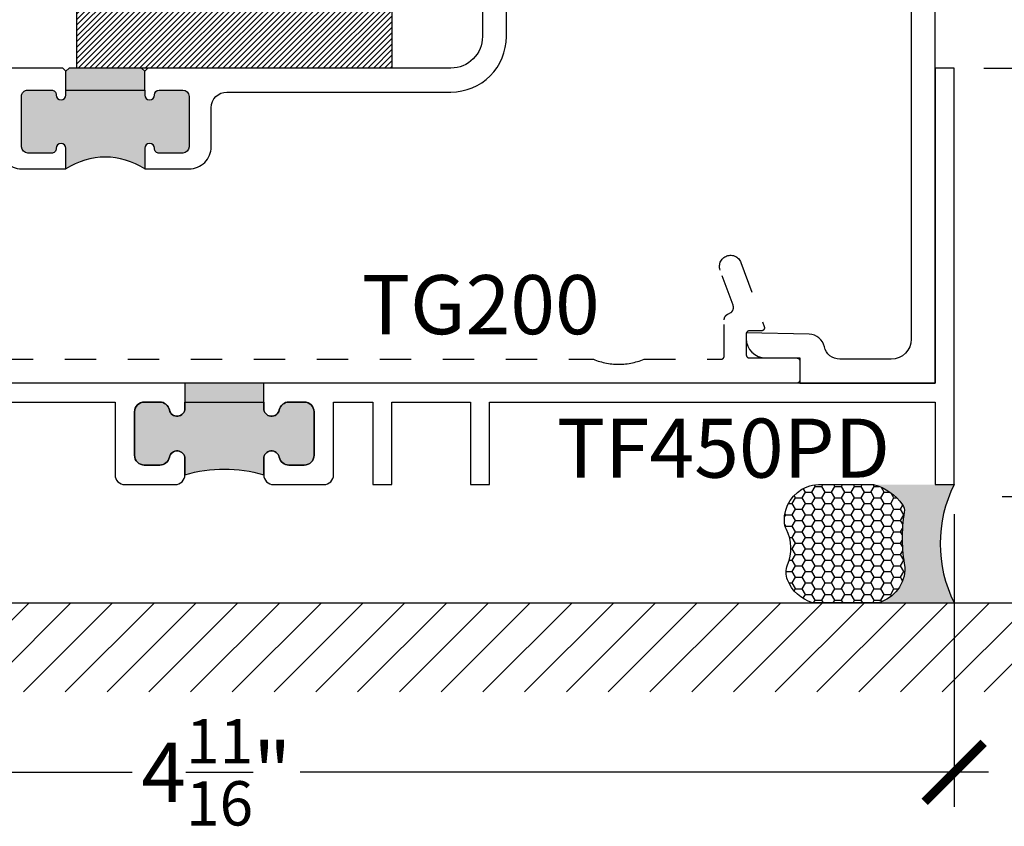
# Model space of a CAD drawing. Units: inches. Extents: x -40 to 144, y 506 to 550.
# Drawn here: x 2 to 5, y 531 to 533 of the extents above; entities that cross this region are included whole.
import ezdxf
from ezdxf import colors
from ezdxf.entities.mleader import LeaderData, LeaderLine
from ezdxf.math import Vec2, Vec3

# ---------------------------------------------------------------- set-up
doc = ezdxf.new("R2010")
doc.units = ezdxf.units.IN
doc.header["$LTSCALE"] = 0.5
doc.header["$MEASUREMENT"] = 0
doc.linetypes.add('HIDDEN2', pattern=[0.1875, 0.125, -0.0625])
for name, color, linetype in [('Arcadia-Hidden', 1, 'HIDDEN2'), ('Arcadia-Profile', 6, 'Continuous'), ('Arcadia-Shade', 8, 'Continuous'), ('Arcadia-Text', 3, 'Continuous')]:
    doc.layers.add(name, color=color, linetype=linetype)
doc.styles.get("Standard").update_dxf_attribs({"font": 'ARIALN.TTF'})
doc.dimstyles.new('Arcadia-2', dxfattribs={"dimscale": 2, "dimtxt": 0.0938, "dimasz": 0.0938, "dimexe": 0.0546, "dimexo": 0.0469, "dimgap": 0.0469, "dimtad": 0, "dimtih": 1, "dimdec": 4, "dimzin": 3, "dimdsep": 46, "dimlunit": 4, "dimtxsty": 'Standard', "dimblk": 'ARCHTICK', "dimcen": 0.0469, "dimdle": 0.0546, "dimclrd": 256, "dimclre": 256, "dimclrt": 256, "dimadec": 0, "dimazin": 0, "dimtfac": 0.75, "dimtdec": 4, "dimtix": 1, "dimtmove": 2, "dimatfit": 3, "dimfxl": 1, "dimtolj": 1, "dimtzin": 3, "dimlwd": -3, "dimlwe": -3, "dimarcsym": 0})

# ---------------------------------------------------------------- blocks, each defined once
blk = doc.blocks.new('*U136')
at = {"layer": 'Arcadia-Shade', "lineweight": -3}
h = blk.add_hatch(dxfattribs=at)
h.set_pattern_fill('ANSI31', color=256, scale=0.1, style=0)
h.set_pattern_definition([(45, (-122.9777899938267, -543.0520791220364), (-0.0088388347648318, 0.0088388347648318), [])])
h.paths.add_polyline_path([(0, 0.5625), (0.9999994999999726, 0.5625), (0.9999994999999726, 0), (0, 0)])
at = {"layer": 'Arcadia-Profile', "lineweight": -3}
blk.add_lwpolyline([(0, 0.5625), (0.9999994999999726, 0.5625), (0.9999994999999726, 0), (0, 0)], close=True, dxfattribs=at)
blk = doc.blocks.new('_ArchTick')
at = {"color": 0, "linetype": 'ByBlock', "lineweight": -3, "const_width": 0.15}
blk.add_lwpolyline([(-0.5, -0.5), (0.5, 0.5)], dxfattribs=at)
blk = doc.blocks.new('*D76')
at = {"lineweight": -3}
for p, q in [((5.743293699938011, 534.122249883469), (5.743293699938012, 533.1449746871011)), ((4.631161554279529, 534.0130498834689), (5.852493699938011, 534.0130498834689)), ((5.743293699938012, 531.5441599182689), (5.743293699938012, 532.6231242096112)), ((4.750085154279517, 531.6533599182688), (5.852493699938012, 531.6533599182688))]:
    blk.add_line(p, q, dxfattribs=at)
at = {"layer": 'Defpoints', "color": 0, "lineweight": -3}
for p in [(4.537361554279529, 534.0130498834689), (4.656285154279517, 531.6533599182688), (5.743293699938012, 531.6533599182688)]:
    blk.add_point(p, dxfattribs=at)
at = {"lineweight": -3, "xscale": 0.1876, "yscale": 0.1876, "zscale": 0.1876}
for p, rotation in [((5.743293699938011, 534.0130498834689), 90), ((5.743293699938012, 531.6533599182688), 270)]:
    blk.add_blockref('_ArchTick', p, dxfattribs=dict(at, rotation=rotation))
at = {"lineweight": -3, "insert": (5.743293699937993, 532.8840494483561), "char_height": 0.1876, "attachment_point": 5}
blk.add_mtext('\\A1;2{\\H0.75x;\\S3/8;}"', dxfattribs=at)
blk = doc.blocks.new('*D77')
at = {"lineweight": -3}
for p, q in [((5.163195154279483, 533.122249883469), (5.163195154279483, 532.5941301396138)), ((4.691161554279531, 533.0130498834689), (5.272395154279482, 533.0130498834689)), ((5.163195154279483, 531.5441599182689), (5.163195154279483, 532.072279662124)), ((5.254862446730712, 531.6533599182688), (5.272395154279483, 531.6533599182688))]:
    blk.add_line(p, q, dxfattribs=at)
at = {"layer": 'Defpoints', "color": 0, "lineweight": -3}
for p in [(4.597361554279531, 533.0130498834689), (5.163195154279483, 533.0130498834689), (5.161062446730712, 531.6533599182688)]:
    blk.add_point(p, dxfattribs=at)
at = {"lineweight": -3, "xscale": 0.1876, "yscale": 0.1876, "zscale": 0.1876}
for p, rotation in [((5.163195154279483, 533.0130498834689), 90), ((5.163195154279483, 531.6533599182688), 270)]:
    blk.add_blockref('_ArchTick', p, dxfattribs=dict(at, rotation=rotation))
at = {"lineweight": -3, "insert": (5.163195154279463, 532.3332049008687), "char_height": 0.1876, "attachment_point": 5}
blk.add_mtext('\\A1;1{\\H0.75x;\\S3/8;}"', dxfattribs=at)
blk = doc.blocks.new('*D78')
at = {"lineweight": -3}
for p, q in [((-0.0876384457204722, 531.6272498834686), (-0.0876384457204723, 530.6686704834686)), ((4.59736155427953, 531.5972498834687), (4.59736155427953, 530.6686704834686)), ((-0.1968384457204723, 530.7778704834687), (1.988289760282257, 530.7778704834687)), ((4.70656155427953, 530.7778704834687), (2.5214333482768, 530.7778704834687))]:
    blk.add_line(p, q, dxfattribs=at)
at = {"layer": 'Defpoints', "color": 0, "lineweight": -3}
for p in [(-0.0876384457204722, 531.7210498834687), (4.59736155427953, 531.6910498834687), (4.59736155427953, 530.7778704834687)]:
    blk.add_point(p, dxfattribs=at)
at = {"lineweight": -3, "xscale": 0.1876, "yscale": 0.1876, "zscale": 0.1876, "rotation": 180}
blk.add_blockref('_ArchTick', (-0.0876384457204723, 530.7778704834687), dxfattribs=at)
at = {"lineweight": -3, "xscale": 0.1876, "yscale": 0.1876, "zscale": 0.1876}
blk.add_blockref('_ArchTick', (4.59736155427953, 530.7778704834687), dxfattribs=at)
at = {"lineweight": -3, "insert": (2.254861554279528, 530.7778704834687), "char_height": 0.1876, "attachment_point": 5}
blk.add_mtext('\\A1;4{\\H0.75x;\\S11/16;}"', dxfattribs=at)
blk = doc.blocks.new('*U149')
at = {"layer": 'Arcadia-Profile'}
h = blk.add_hatch(color=256, dxfattribs=at)
edge = h.paths.add_edge_path()
edge.add_line((-2e-16, 0.3750000000000013), (-0.2561978488290509, 0.3750000000000013))
edge.add_arc((-0.29687777996701, 0.2172425456151554), 0.1629179892196556, 35.125767951114085, 75.54049043261011, ccw=False)
edge.add_arc((-0.1891877120709747, 0.2930007706583726), 0.0312499999999845, -9.589877105315225, 35.125767951116984, ccw=False)
edge.add_arc((0.3231379503014351, 0.2064404742972084), 0.4883366330377227, 170.4101228946807, 190.9855794753516)
edge.add_arc((-0.2710315728123671, 0.1106123631241158), 0.1148149856163851, -74.4499340415818, 1.3823096407654134, ccw=False)
edge.add_line((-0.2402519359356223, 3.382e-13), (-4.479e-13, 3.382e-13))
edge.add_arc((0.3731777901716714, 0.1874999999997242), 0.4176337068263482, 153.3231490947053, 206.6768509051579, ccw=False)
at = {"layer": 'Arcadia-Shade', "lineweight": -3}
h = blk.add_hatch(dxfattribs=at)
h.set_pattern_fill('HONEY', color=256, scale=0.1666666666666666)
h.set_pattern_definition([(0, (0, 0), (0.03125, 0.0180421959121758), [0.0208333333333333, -0.0416666666666667]), (119.9999999999999, (0, 0), (-0.03125, 0.0180421959121758), [0.0208333333333333, -0.0416666666666667]), (60, (0, 0), (0, 0.0360843918243516), [-0.0416666666666667, 0.0208333333333333])])
h.paths.add_polyline_path([(-0.1583744156327502, 0.2877946912689347, 0.1976228614784518), (-0.1636286172469866, 0.3109811814372568, 0.178193408127522), (-0.2561978488290508, 0.3750000000000013), (-0.4310222997765624, 0.3750000000000013, 0.0954169236935411), (-0.4671145600080586, 0.3680490913405157, 0.3204879081861663), (-0.5389983184704743, 0.2585863400617531, 0.107217025217564), (-0.5323692901014043, 0.2329292479401069, -0.2200532177358036), (-0.528610347021655, 0.1199428811052637, 0.1971983639969386), (-0.5291107394218538, 0.0724912902839391, 0.2294187004830088), (-0.4498642031786139, -2.9e-15), (-0.2402519359368232, -2.9e-15, 0.3435090603726155), (-0.1562500000000305, 0.1133821040536938, -0.0900193469024174)])
at = {"layer": 'Arcadia-Profile'}
blk.add_lwpolyline([(-0.5323692901014044, 0.2329292479401072, -0.1073450320601699), (-0.5389995510678091, 0.2586179536280531, -0.3204104769671941), (-0.4671145600080556, 0.3680490913405169, -0.0954169236934258), (-0.4310222997766036, 0.3750000000000013), (-0.2561978488290509, 0.3750000000000013, -0.1781934081275193), (-0.1636286172469876, 0.3109811814372582, -0.1976228614784485), (-0.1583744156327498, 0.2877946912689368, 0.0900193469024188), (-0.1562500000000304, 0.1133821040536933, -0.3435090603726143), (-0.2402519359368231, -2.9e-15), (-0.4498642031786138, -2.9e-15, -0.2294187004830065), (-0.5291107394218533, 0.072491290283938, -0.1971983639969396), (-0.5286103470216554, 0.1199428811052629, 0.2200532177358061)], format="xyb", close=True, dxfattribs=at)
blk.add_arc((0.3731777901704909, 0.1874999999999977), 0.4176337068251678, 153.3231490946661, 206.6768509053331, dxfattribs=at)

msp = doc.modelspace()

# ---------------------------------------------------------------- hatches: boundary and pattern name
at = {"layer": 'Arcadia-Profile', "lineweight": -3}
h = msp.add_hatch(color=256, dxfattribs=at)
h.paths.add_polyline_path([(1.636522732283197, 532.7630498834691, 0.4142135623731988), (1.656522732283207, 532.7430498834692), (1.731522732283224, 532.7430498834692, 0.4191044853167194), (1.746524814636899, 532.7582958192452, -1.008229758713173), (1.777522732283188, 532.7585498834687), (1.777522732283273, 532.693049883469, -0.2997259456820556), (2.027522732283216, 532.693049883469), (2.027522732283244, 532.758549883469, -1), (2.058522732283222, 532.758549883469), (2.058522732283222, 532.7580498834691, 0.4142135623730951), (2.073522732283237, 532.7430498834689), (2.148522732283254, 532.7430498834689, 0.4142135623730432), (2.168522732283236, 532.763049883469), (2.168522732283264, 532.923049883469, 0.4142135623731471), (2.148522732283225, 532.943049883469), (2.073522732283237, 532.943049883469, 0.4191044853218858), (2.058520649929477, 532.9278039476926, -1.008229758720621), (2.027522732283273, 532.927549883469), (2.027522732283244, 532.943049883469), (1.777522732283244, 532.943049883469), (1.777522732283244, 532.927549883469, -1), (1.746522732283239, 532.927549883469), (1.746522732283239, 532.928049883469, 0.4142135623730952), (1.731522732283281, 532.943049883469), (1.656522732283235, 532.943049883469, 0.4142135623729905), (1.636522732283253, 532.923049883469)])
h.paths.add_polyline_path([(1.777522732283244, 532.943049883469), (2.027522732283244, 532.943049883469), (2.027522732283244, 533.0030498834687), (2.017522732283254, 533.0130498834687), (1.787522732283264, 533.0130498834687), (1.777522732283244, 533.0030498834687)])
h = msp.add_hatch(color=256, dxfattribs=at)
edge = h.paths.add_edge_path()
edge.add_line((2.405361554279522, 531.9530498834686), (2.405361554279522, 532.0130498834687))
edge.add_line((2.405361554279522, 532.0130498834686), (2.155361554279494, 532.0130498834687))
edge.add_line((2.155361554279522, 532.0130498834687), (2.155361554279522, 531.9530498834686))
edge.add_line((2.155361554279522, 531.9530498834686), (2.155361554279522, 531.9330498834687))
edge.add_arc((2.130361554279517, 531.9330498834687), 0.0249999999999684, -168.67181114808375, 0, ccw=False)
edge.add_arc((2.075452538626421, 531.9220498834687), 0.0309999999999491, 11.32818885215939, 90.00000000010508)
edge.add_line((2.075452538626365, 531.9530498834686), (2.026361554279532, 531.9530498834686))
edge.add_arc((2.026361554279503, 531.9220498834687), 0.0309999999999775, 89.99999999994748, 180)
edge.add_line((1.995361554279526, 531.9220498834687), (1.995361554279526, 531.7840498834686))
edge.add_arc((2.026361554279503, 531.7840498834686), 0.0309999999999491, 180, 270.0000000000263)
edge.add_line((2.026361554279532, 531.7530498834687), (2.075452538626393, 531.7530498834687))
edge.add_arc((2.075452538626365, 531.7840498834688), 0.0310000000000081, 270.0000000000263, 348.6718111478613)
edge.add_arc((2.130361554279517, 531.7730498834688), 0.0249999999999915, -2.6062707547680475e-10, 168.6718111480902, ccw=False)
edge.add_line((2.155361554279522, 531.7730498834687), (2.155361554279522, 531.7220498834687))
edge.add_arc((2.280361554279551, 531.3066629507526), 0.4337871642536674, 73.25218514181478, 106.7478148581906, ccw=False)
edge.add_line((2.405361554279522, 531.7220498834687), (2.405361554279522, 531.7730498834687))
edge.add_arc((2.430361554279528, 531.7730498834688), 0.0249999999999963, 11.32818885190352, 180.0000000002606, ccw=False)
edge.add_arc((2.485270569932737, 531.7840498834688), 0.0310000000000628, 191.3281888521336, 269.9999999999737)
edge.add_line((2.485270569932737, 531.7530498834687), (2.534361554279541, 531.7530498834687))
edge.add_arc((2.534361554279541, 531.7840498834686), 0.0309999999999775, 269.9999999999737, 360)
edge.add_line((2.565361554279519, 531.7840498834686), (2.565361554279519, 531.9220498834687))
edge.add_arc((2.534361554279541, 531.9220498834687), 0.0309999999999491, 0, 90.00000000002628)
edge.add_line((2.534361554279513, 531.9530498834686), (2.48527056993268, 531.9530498834686))
edge.add_arc((2.485270569932623, 531.9220498834687), 0.0309999999999524, 89.99999999989494, 168.6718111478406)
edge.add_arc((2.430361554279528, 531.9330498834687), 0.0249999999999915, 180, 348.67181114809654, ccw=False)
edge.add_line((2.405361554279522, 531.9330498834687), (2.405361554279522, 531.9530498834686))
at = {"layer": 'Arcadia-Shade'}
h = msp.add_hatch(dxfattribs=at)
h.set_pattern_fill('ANSI31', color=256, scale=0.75, style=0)
h.set_pattern_definition([(45, (-139.8761007912613, 423.1900658452271), (-0.0662912607362388, 0.0662912607362388), [])])
h.paths.add_polyline_path([(4.975432635831026, 531.3160498834687), (4.975432635831026, 531.0330023945334), (-0.4957492187279798, 531.0330023945334), (-0.4957492187279798, 531.3160498834687)])

# ---------------------------------------------------------------- linework, layer by layer
at = {"layer": 'Arcadia-Hidden'}
msp.add_lwpolyline([(1.173754128126262, 532.0890498834688), (3.451956428126237, 532.0890498834688), (3.457064428126244, 532.0870108434688), (3.462224428126262, 532.0851062834689), (3.467432428126272, 532.0833375134689), (3.472684428126257, 532.0817057434688), (3.477978428126249, 532.0802120934688), (3.483309428126261, 532.0788575834689), (3.488673428126247, 532.0776431434689), (3.494068428126269, 532.0765696234689), (3.499488428126255, 532.0756377334689), (3.504931428126241, 532.0748481334688), (3.510393428126263, 532.0742013534689), (3.515871428126246, 532.0736978434688), (3.52135942812626, 532.0733379534689), (3.526855428126253, 532.0731219134688), (3.532355428126237, 532.0730498834689), (3.537854428126252, 532.0731219134688), (3.543350428126274, 532.0733379534689), (3.548839428126257, 532.0736978434688), (3.55431642812627, 532.0742013534689), (3.559778428126236, 532.0748481334688), (3.56522142812625, 532.0756377334689), (3.570642428126262, 532.0765696234689), (3.576036428126258, 532.0776431434689), (3.58140142812627, 532.0788575834689), (3.586731428126256, 532.0802120934688), (3.592025428126277, 532.0817057434688), (3.597277428126261, 532.0833375134689), (3.602485428126243, 532.0851062834689), (3.607645428126261, 532.0870108434688), (3.612754428126237, 532.0890498834688), (3.857342428126258, 532.0890498834688), (3.857865428126245, 532.0890635834689), (3.858387428126263, 532.0891046634689), (3.85890642812626, 532.0891730034689), (3.859421428126239, 532.0892684034689), (3.859930428126261, 532.089390623469), (3.860432428126244, 532.0895393134689), (3.860926428126248, 532.0897140834688), (3.86140942812625, 532.0899144334688), (3.86188242812625, 532.0901398134688), (3.862342428126254, 532.0903896334689), (3.862788428126265, 532.0906631734689), (3.863220428126254, 532.0909597134689), (3.863635428126258, 532.0912784234689), (3.864033428126248, 532.0916184334689), (3.864413428126255, 532.0919788134689), (3.864773428126255, 532.0923585734688), (3.86511342812625, 532.0927566834689), (3.86543242812624, 532.0931720334689), (3.865729428126257, 532.0936034934688), (3.86600242812625, 532.0940498834688), (3.866252428126273, 532.0945099834688), (3.866477428126273, 532.0949825134688), (3.866678428126277, 532.0954662034688), (3.866853428126262, 532.0959597134689), (3.867001428126258, 532.0964616934689), (3.867123428126262, 532.0969707634689), (3.867219428126276, 532.0974855434688), (3.867287428126275, 532.0980046034689), (3.867328428126256, 532.0985265234688), (3.867342428126249, 532.0990498834688), (3.867342428126249, 532.2140498834689), (3.867359428126263, 532.2148643834688), (3.867408428126253, 532.2156774834688), (3.867491428126271, 532.2164878834687), (3.867607428126262, 532.2172942834688), (3.867755428126258, 532.2180952834688), (3.867936428126256, 532.2188894834688), (3.868149428126258, 532.2196757834689), (3.868394428126265, 532.2204526834688), (3.868671428126248, 532.2212190834688), (3.868978428126268, 532.2219734834688), (3.869316428126268, 532.2227147834687), (3.869684428126248, 532.2234416834688), (3.870081428126269, 532.2241529834689), (3.870506428126276, 532.2248475834689), (3.870960428126267, 532.2255242834688), (3.871441428126246, 532.2261819834689), (3.871948428126273, 532.226819483469), (3.872480428126237, 532.2274358834688), (3.87303842812625, 532.2280299834688), (3.873619428126261, 532.2286009834689), (3.874223428126271, 532.2291478834688), (3.874848428126256, 532.2296696834688), (3.875494428126245, 532.2301655834689), (3.876160428126269, 532.2306347834689), (3.876845428126244, 532.2310764834688), (3.877547428126263, 532.2314898834688), (3.87826542812624, 532.2318744834689), (3.878998428126266, 532.2322294834689), (3.879745428126256, 532.2325542834687), (3.880505428126269, 532.2328484834688), (3.88849042812626, 532.2371016834688), (3.889174428126267, 532.2376230834687), (3.889835428126247, 532.2381732834688), (3.890471428126261, 532.2387514834688), (3.89108342812625, 532.2393564834689), (3.891667428126254, 532.2399871834688), (3.89222442812624, 532.2406423834689), (3.892752428126271, 532.2413209834689), (3.893251428126262, 532.2420216834689), (3.893719428126274, 532.2427431834689), (3.894156428126251, 532.2434840834688), (3.894560428126254, 532.2442430834687), (3.894931428126255, 532.2450187834689), (3.895269428126255, 532.2458096834688), (3.895572428126257, 532.2466143834689), (3.89584142812626, 532.2474313834688), (3.89607442812624, 532.2482591834689), (3.896271428126254, 532.2490961834689), (3.896432428126246, 532.2499409834688), (3.896557428126271, 532.2507918834689), (3.896645428126277, 532.2516472834689), (3.896696428126261, 532.2525057834688), (3.896710428126255, 532.2533655834688), (3.896687428126256, 532.2542252834689), (3.896627428126265, 532.2550831834689), (3.896531428126252, 532.2559376834688), (3.896398428126275, 532.2567872834688), (3.896228428126249, 532.2576303834688), (3.896022428126258, 532.2584653834688), (3.895781428126241, 532.2592907834689), (3.895504428126258, 532.2601050834689), (3.854630428126256, 532.3720348834689), (3.853550428126254, 532.3755389834689), (3.852843428126249, 532.3791366834689), (3.852517428126276, 532.3827886834688), (3.852574428126246, 532.3864546834689), (3.853014428126272, 532.3900946834688), (3.85383342812625, 532.3936686834688), (3.855021428126264, 532.3971374834688), (3.856565428126259, 532.4004629834689), (3.858448428126251, 532.4036086834687), (3.86065142812626, 532.4065400834689), (3.863148428126265, 532.4092250834688), (3.86591242812625, 532.4116341834688), (3.868912428126265, 532.4137409834689), (3.872117428126244, 532.4155222834689), (3.875491428126252, 532.4169585834688), (3.878996428126271, 532.4180341834688), (3.882594428126253, 532.4187372834688), (3.886247428126267, 532.4190600834689), (3.889913428126277, 532.4189990834687), (3.893552428126241, 532.4185549834688), (3.897125428126258, 532.4177325834689), (3.900593428126256, 532.4165409834688), (3.903917428126277, 532.4149931834689), (3.907060428126243, 532.4131062834688), (3.909989428126237, 532.4109008834689), (3.912672428126256, 532.4084011834688), (3.915078428126264, 532.4056345834689), (3.917181428126269, 532.4026314834688), (3.918959428126271, 532.3994248834688), (3.920392428126262, 532.3960498834688), (3.994506428126243, 532.1924707834689), (3.994706428126249, 532.1918627834689), (3.994866428126243, 532.1912433834689), (3.994986428126253, 532.1906148834689), (3.99506642812625, 532.1899799834689), (3.995105428126265, 532.1893413834689), (3.99510342812627, 532.1887014834689), (3.995061428126263, 532.1880630834689), (3.994977428126247, 532.1874286834689), (3.994853428126276, 532.1868008834688), (3.994689428126264, 532.1861822834688), (3.994486428126236, 532.1855754834689), (3.994245428126276, 532.1849828834689), (3.993966428126242, 532.1844069834688), (3.993651428126241, 532.1838500834688), (3.993301428126272, 532.1833143834688), (3.992918428126273, 532.1828022834688), (3.992502428126243, 532.1823156834689), (3.992056428126261, 532.1818566834689), (3.991582428126264, 532.1814271834689), (3.99108142812625, 532.1810287834688), (3.990556428126268, 532.1806632834689), (3.990008428126259, 532.1803321834687), (3.989441428126241, 532.1800366834688), (3.98885642812624, 532.1797780834689), (3.988255428126251, 532.1795574834689), (3.987641428126238, 532.1793757834689), (3.987018428126276, 532.1792335834689), (3.986386428126252, 532.1791316834689), (3.98574942812624, 532.1790703834689), (3.985109428126264, 532.1790498834689), (3.947342428126262, 532.1790498834689), (3.946819428126246, 532.1790361834688), (3.946297428126257, 532.1789950834689), (3.94577842812626, 532.1789267834689), (3.945263428126253, 532.1788313834688), (3.944754428126259, 532.1787091834688), (3.944252428126247, 532.1785604834689), (3.943758428126244, 532.1783856834688), (3.94327542812627, 532.1781853834688), (3.94280242812627, 532.1779599834688), (3.942342428126238, 532.1777101834689), (3.941896428126256, 532.1774365834689), (3.941464428126238, 532.1771400834689), (3.941049428126262, 532.1768213834689), (3.940651428126244, 532.1764812834689), (3.940271428126237, 532.1761209834688), (3.939911428126237, 532.1757411834687), (3.939571428126242, 532.1753430834688), (3.939252428126252, 532.1749277834689), (3.938955428126263, 532.1744962834689), (3.93868242812627, 532.1740498834689), (3.938432428126276, 532.1735897834689), (3.938207428126275, 532.1731172834689), (3.938006428126271, 532.1726335834688), (3.937831428126258, 532.1721400834689), (3.937683428126263, 532.1716380834689), (3.937561428126258, 532.1711289834687), (3.937465428126273, 532.1706141834688), (3.937397428126274, 532.1700951834689), (3.937356428126264, 532.1695732834689), (3.937342428126243, 532.1690498834689), (3.937342428126243, 532.1030498834688), (3.937356428126264, 532.1025265234688), (3.937397428126274, 532.1020046034688), (3.937465428126273, 532.1014855434689), (3.937561428126258, 532.1009707634689), (3.937683428126263, 532.1004616934689), (3.937831428126258, 532.0999597134689), (3.938006428126271, 532.0994662034689), (3.938207428126275, 532.0989825134689), (3.938432428126276, 532.098509983469), (3.93868242812627, 532.0980498834688), (3.938955428126263, 532.0976034934688), (3.939252428126252, 532.0971720334688), (3.939571428126242, 532.0967566834688), (3.939911428126237, 532.0963585734689), (3.940271428126237, 532.0959788134688), (3.940651428126244, 532.0956184334688), (3.941049428126262, 532.0952784234689), (3.941464428126238, 532.0949597134689), (3.941896428126256, 532.0946631734689), (3.942342428126238, 532.0943896334688), (3.94280242812627, 532.0941398134689), (3.94327542812627, 532.0939144334689), (3.943758428126244, 532.0937140834689), (3.944252428126247, 532.0935393134688), (3.944754428126259, 532.0933906234688), (3.945263428126253, 532.0932684034688), (3.94577842812626, 532.0931730034689), (3.946297428126257, 532.0931046634689), (3.946819428126246, 532.0930635834688), (3.947342428126262, 532.0930498834688), (4.097342428126268, 532.0930498834688), (4.097865428126254, 532.0930361834689), (4.098387428126244, 532.0929951034688), (4.098906428126241, 532.0929267634689), (4.099421428126248, 532.0928313634689), (4.09993042812627, 532.0927091434689), (4.100432428126254, 532.0925604534688), (4.100926428126257, 532.0923856834689), (4.10140942812626, 532.0921853334689), (4.101882428126259, 532.0919599534687), (4.102342428126263, 532.0917101334688), (4.102788428126274, 532.0914365934688), (4.103220428126263, 532.0911400534688), (4.103635428126239, 532.0908213434687), (4.104033428126257, 532.0904813334689), (4.104413428126264, 532.0901209534688), (4.104773428126264, 532.0897411934689), (4.105113428126259, 532.0893430834687), (4.105432428126249, 532.0889277334688), (4.105729428126238, 532.0884962734688), (4.106002428126259, 532.0880498834688), (4.106252428126254, 532.0875897834688), (4.106477428126254, 532.0871172534689), (4.106678428126258, 532.0866335634689), (4.106853428126242, 532.0861400534689), (4.107001428126267, 532.0856380734689), (4.107123428126243, 532.0851290034688), (4.107219428126256, 532.0846142234687), (4.107287428126255, 532.0840951634688), (4.107328428126237, 532.0835732434688), (4.107342428126258, 532.0830498834689), (4.107342428126258, 532.0230498834688), (4.107328428126237, 532.0225265234689), (4.107287428126255, 532.0220045984689), (4.107219428126256, 532.0214855384689), (4.107123428126243, 532.0209707664688), (4.107001428126267, 532.0204616934687), (4.106853428126242, 532.0199597134688), (4.106678428126258, 532.0194662044689), (4.106477428126254, 532.0189825174688), (4.106252428126254, 532.0185099784688), (4.106002428126259, 532.0180498834688), (4.105729428126238, 532.0176034934688), (4.105432428126249, 532.0171720304689), (4.105113428126259, 532.0167566794689), (4.104773428126264, 532.0163585774688), (4.104413428126264, 532.0159788154689), (4.104033428126257, 532.0156184354689), (4.103635428126239, 532.0152784234688), (4.103220428126263, 532.0149597134689), (4.102788428126274, 532.0146631774688), (4.102342428126263, 532.0143896294688), (4.101882428126259, 532.0141398184688), (4.10140942812626, 532.0139144288689), (4.100926428126257, 532.0137140791688), (4.100432428126254, 532.0135393182688), (4.09993042812627, 532.0133906251689), (4.099421428126248, 532.0132684074689), (4.098906428126241, 532.0131730000688), (4.098387428126244, 532.0131046645188), (4.097865428126254, 532.0130635881189), (4.097342428126268, 532.0130498834689), (0.5273024281262622, 532.0130498834689)], dxfattribs=at)
at = {"layer": 'Arcadia-Profile', "lineweight": -3}
for p, q in [((1.777522732283244, 532.943049883469), (1.777522732283244, 533.0030498834687)), ((2.027522732283244, 532.943049883469), (2.027522732283244, 533.0030498834687))]:
    msp.add_line(p, q, dxfattribs=at)
at = {"layer": 'Arcadia-Profile'}
for points in [[(4.461361554279534, 533.8730498834689), (4.461361554279534, 532.1530498834687, -0.4142135623731451), (4.397361554279513, 532.0890498834686), (4.234135541852992, 532.0890498834686, -0.3543884768345326), (4.185218212487143, 532.1287012174816, 0.347782266507431), (4.137477028178039, 532.1683387164086), (3.937252428126242, 532.1730498834686), (3.937252428126242, 532.1550498834688, 0.4142135623730118), (3.999252428126254, 532.0930498834687), (4.107252428126258, 532.0930498834687), (4.107252428126258, 532.0130498834687), (4.537361554279527, 532.0130498834687), (4.537361554279527, 534.0130498834687)], [(1.56652273228326, 532.763049883469, 0.4142135623732074), (1.636522732283282, 532.693049883469), (1.777522732283273, 532.693049883469), (1.777522732283188, 532.7585498834691, 1.000000000000909), (1.746522732283182, 532.7585498834682), (1.74652273228321, 532.7580498834691, -0.4142135623730951), (1.731522732283224, 532.7430498834692), (1.656522732283207, 532.7430498834692, -0.4142135623726622), (1.636522732283197, 532.7630498834691), (1.636522732283253, 532.923049883469, -0.4142135623730992), (1.656522732283235, 532.943049883469), (1.731522732283252, 532.943049883469, -0.4142135623828139), (1.746522732283239, 532.9280498834687), (1.746522732283239, 532.927549883469, 0.9999999999999998), (1.777522732283244, 532.927549883469), (1.777522732283244, 532.943049883469), (2.027522732283244, 532.943049883469), (2.027522732283273, 532.927549883469, 0.9999999999999998), (2.058522732283222, 532.927549883469), (2.05852273228325, 532.9280498834689, -0.4142135623730992), (2.073522732283237, 532.943049883469), (2.148522732283254, 532.943049883469, -0.4142135623722627), (2.168522732283264, 532.923049883469), (2.168522732283236, 532.763049883469, -0.4142135623730951), (2.148522732283254, 532.7430498834689), (2.073522732283237, 532.7430498834689, -0.4142135623814154), (2.058522732283222, 532.7580498834695), (2.058522732283222, 532.758549883469, 0.9999999999999998), (2.027522732283244, 532.758549883469), (2.027522732283216, 532.693049883469), (2.168522732283207, 532.693049883469, 0.4142135623732158), (2.238522732283257, 532.763049883469), (2.238522732283257, 532.8870498834686, -0.4142135623730868), (2.28852273228324, 532.9370498834687), (2.99980242812623, 532.9370498834687, 0.4142135623731575), (3.175802428126246, 533.1130498834689), (3.175757428126246, 533.6908369066178, -0.1990202627215715)], [(3.099789829694344, 533.253049968597), (3.099789829694344, 533.1130499685968), (3.099802428126253, 533.1130498834689, -0.4142135623731908), (2.99980242812623, 533.0130498834687), (2.037522732283264, 533.0130498834687), (2.027522732283244, 533.0030498834687), (2.017522732283254, 533.0130498834687), (1.787522732283264, 533.0130498834687), (1.777522732283244, 533.0030498834687), (1.767522732282969, 533.0130498834692), (1.214679505115469, 533.0130498834692, 0.1989123673796544)], [(1.09736155427953, 531.9530498834686), (1.933361554279514, 531.9530498834686), (1.933361554279514, 531.7220498834687, 0.4142135623730868), (1.96436155427952, 531.6910498834687), (2.124361554279516, 531.6910498834687, 0.4142135623731031), (2.155361554279522, 531.7220498834687), (2.155361554279522, 531.7730498834687, 0.9057259441435295), (2.105848600862941, 531.7779605977545, -0.3574209276450042), (2.075452538626365, 531.7530498834687), (2.026361554279532, 531.7530498834687, -0.4142135623730951), (1.995361554279526, 531.7840498834686), (1.995361554279526, 531.9220498834687, -0.4142135623730783), (2.026361554279532, 531.9530498834686), (2.075452538626365, 531.9530498834686, -0.3574209276450029), (2.105848600862969, 531.928139169183, 0.9057259441435194), (2.155361554279522, 531.9330498834687), (2.155361554279522, 531.9530498834686), (2.405361554279522, 531.9530498834686), (2.405361554279522, 531.9330498834687, 0.9057259441435519), (2.454874507696132, 531.928139169183, -0.3574209276450234), (2.48527056993268, 531.9530498834686), (2.534361554279513, 531.9530498834686, -0.4142135623730951), (2.565361554279519, 531.9220498834687), (2.565361554279519, 531.7840498834686, -0.4142135623730951), (2.534361554279513, 531.7530498834687), (2.485270569932737, 531.7530498834687, -0.3574209276450504), (2.454874507696132, 531.7779605977545, 0.9057259441435647), (2.405361554279522, 531.7730498834687), (2.405361554279522, 531.7220498834687, 0.4142135623730951), (2.436361554279528, 531.6910498834687), (2.596361554279525, 531.6910498834687, 0.4142135623731034), (2.627361554279531, 531.7220498834687), (2.627361554279531, 531.9530498834686), (2.752361554279531, 531.9530498834686), (2.752361554279531, 531.6910498834687), (2.812361554279533, 531.6910498834687), (2.812361554279533, 531.9530498834686), (3.062361554279533, 531.9530498834686), (3.062361554279533, 531.6910498834687), (3.122361554279535, 531.6910498834687), (3.122361554279535, 531.9530498834686), (4.537361554279527, 531.9530498834686), (4.537361554279527, 531.6910498834687), (4.59736155427953, 531.6910498834687), (4.59736155427953, 533.0130498834687), (4.537361554279556, 533.0130498834687), (4.537361554279527, 532.0130498834687), (0.5373615542795278, 532.0130498834687)]]:
    msp.add_lwpolyline(points, format="xyb", dxfattribs=at)
at = {"layer": 'Arcadia-Profile', "lineweight": -3}
msp.add_lwpolyline([(2.405361554279522, 532.0130498834686), (2.155361554279522, 532.0130498834687), (2.155361554279522, 531.9530498834686), (2.155361554279494, 531.9330498834687, -0.9057259441447628), (2.105848600862969, 531.928139169183, 0.3574209276450935), (2.075452538626365, 531.9530498834686), (2.026361554279532, 531.9530498834686, 0.4142135623733635), (1.995361554279526, 531.9220498834687), (1.995361554279554, 531.7840498834686, 0.4142135623732293), (2.026361554279532, 531.7530498834687), (2.075452538626365, 531.7530498834687, 0.3574209276445489), (2.105848600862913, 531.7779605977545, -0.9057259441468829), (2.155361554279522, 531.7730498834687), (2.155361554279551, 531.7220498834687, -0.1472018523010249), (2.405361554279522, 531.7220498834687), (2.405361554279551, 531.7730498834687, -0.9057259441469337), (2.454874507696104, 531.7779605977545, 0.3574209276445743), (2.485270569932737, 531.7530498834687), (2.534361554279513, 531.7530498834687, 0.4142135623732293), (2.565361554279519, 531.7840498834686), (2.56536155427949, 531.9220498834687, 0.4142135623732293), (2.534361554279513, 531.9530498834686), (2.48527056993268, 531.9530498834686, 0.3574209276450935), (2.454874507696132, 531.928139169183, -0.9057259441448643), (2.405361554279522, 531.9330498834687), (2.405361554279522, 531.9530498834686)], format="xyb", close=True, dxfattribs=at)
msp.add_arc((1.902522732283244, 532.5032589322273), 0.2272566944518999, 56.63032499974935, 123.3696750002623, dxfattribs=at)
at = {"layer": 'Arcadia-Shade'}
msp.add_line((-0.4957492187279798, 531.3160498834687), (4.982269356745518, 531.3160498834687), dxfattribs=at)

# ---------------------------------------------------------------- block references
at = {"layer": 'Arcadia-Profile'}
msp.add_blockref('*U136', (1.812115689684304, 533.0130024834688), dxfattribs=at)
at = {"layer": 'Arcadia-Text'}
msp.add_blockref('*U149', (4.59736155427953, 531.3160498834687), dxfattribs=at)

# ---------------------------------------------------------------- texts
at = {"layer": 'Arcadia-Text', "lineweight": -3}
for s, p in [('TG200', (2.71674708807015, 532.1684451895558)), ('TF450PD', (3.335720177166649, 531.7131197276174))]:
    msp.add_text(s, height=0.1875, dxfattribs=at).set_placement(p)

# ---------------------------------------------------------------- dimensions: what is measured, and where the dimension line sits
at = {"lineweight": -3}
for base, p1, p2, picture, middle in [((5.743293699938012, 531.6533599182688), (4.537361554279527, 534.0130498834687), (4.656285154279515, 531.6533599182687), '*D76', (5.743293699937993, 532.8840494483561)), ((5.163195154279483, 533.0130498834689), (5.16106244673071, 531.6533599182687), (4.59736155427953, 533.0130498834687), '*D77', (5.163195154279463, 532.3332049008687))]:
    dim = msp.add_linear_dim(base=base, p1=p1, p2=p2, angle=90, dimstyle='Arcadia-2', dxfattribs=at)
    dim.commit()
    dim.dimension.update_dxf_attribs({"geometry": picture, "text_midpoint": middle, "dimtype": 160})
dim = msp.add_linear_dim(base=(4.59736155427953, 530.7778704834687), p1=(-0.0876384457204722, 531.7210498834687), p2=(4.59736155427953, 531.6910498834687), dimstyle='Arcadia-2', dxfattribs=at)
dim.commit()
dim.dimension.update_dxf_attribs({"geometry": '*D78', "text_midpoint": (2.254861554279528, 530.7778704834687)})

# ---------------------------------------------------------------- leaders
at = {"layer": 'Arcadia-Text', "lineweight": -3}
ml = msp.add_multileader_mtext('Standard', dxfattribs=at)
ml.set_content('\\A1;Setting Block [ 1" x {\\H0.7x;\\S9/16;}" x 4" ]\\PSB_1.000X0.5625X4', color=256)
ml.set_leader_properties()
ml.build(insert=Vec2(0, 0))
ml.multileader.update_dxf_attribs({"dogleg_length": 0.36, "arrow_head_size": 0.24})
ctx = ml.context
ctx.base_point, ctx.char_height, ctx.arrow_head_size, ctx.landing_gap_size, ctx.plane_origin = Vec3(3.351387020531377, 534.9385684499615), 0.18, 0.24, 0.18, Vec3(2.536924005186364, 533.7316716351462)
notes = []
notes.append((ctx, [(0, (1, 1, 0), (3.093547103283981, 534.9385684499615), (1, 0), 0.2578399172473962, [(0, [(2.312115689684304, 533.5755024834688)], 0, [])])]))
ctx.mtext.insert, ctx.mtext.flow_direction = Vec3(3.531387020531383, 535.0442846846138), 5
for ctx, leaders in notes:
    for number, flags, end, landing, length, lines in leaders:
        leader = LeaderData()
        leader.index, (leader.has_last_leader_line, leader.has_dogleg_vector, leader.attachment_direction) = number, flags
        leader.last_leader_point, leader.dogleg_vector, leader.dogleg_length = Vec3(end), Vec3(landing), length
        for number, points, colour, breaks in lines:
            line = LeaderLine()
            line.index, line.vertices, line.color, line.breaks = number, Vec3.list(points), colors.encode_raw_color(colour), breaks
            leader.lines.append(line)
        ctx.leaders.append(leader)

doc.saveas('drawing.dxf')
